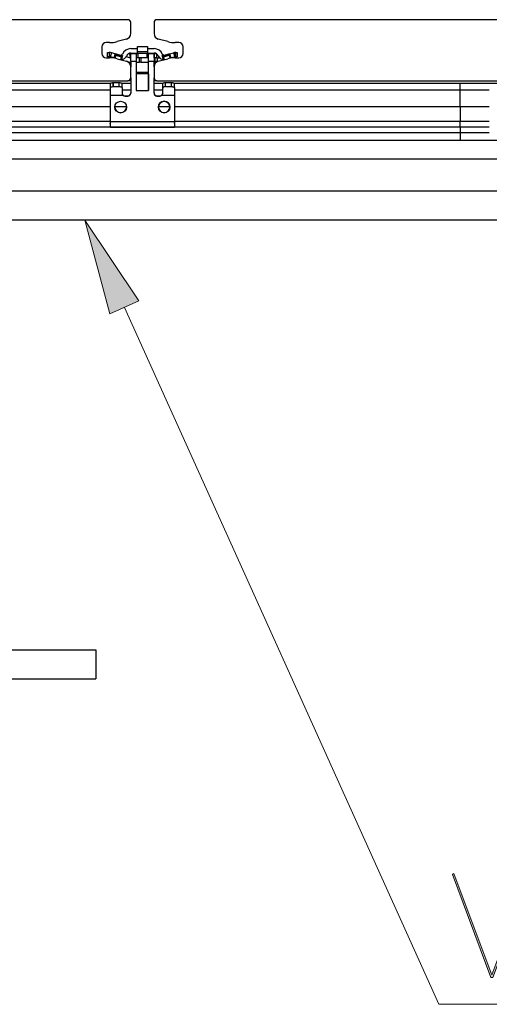
# Model space of a CAD drawing. Extents: x -1140 to 3060, y -945 to 2025.
# Drawn here: x 368 to 530, y -603 to -264 of the extents above; entities that cross this region are included whole.
import ezdxf

# ---------------------------------------------------------------- set-up
doc = ezdxf.new("R2010")
doc.units = 0
doc.header["$MEASUREMENT"] = 0
doc.layers.get('0').update_dxf_attribs({"lineweight": 0})

# ---------------------------------------------------------------- blocks, each defined once
blk = doc.blocks.new('Block_22')
at = {"transparency": 33554687}
h = blk.add_hatch(color=7, dxfattribs=at)
h.dxf.hatch_style = 2
edge = h.paths.add_edge_path()
edge.add_spline(control_points=[(544.75, -558.31), (544.75, -558.31), (531.46, -593.72), (531.46, -593.72), (531.46, -593.72), (530.81, -593.72), (530.81, -593.72), (530.81, -593.72), (517.54, -558.31), (517.54, -558.31), (517.54, -558.31), (518.04, -557.92), (518.04, -557.92), (518.04, -557.92), (531.13, -592.82), (531.13, -592.82), (531.13, -592.82), (544.22, -557.92), (544.22, -557.92), (544.22, -557.92), (544.75, -558.31), (544.75, -558.31)], knot_values=[0, 0, 0, 0, 1, 1, 1, 2, 2, 2, 3, 3, 3, 4, 4, 4, 5, 5, 5, 6, 6, 6, 7, 7, 7, 7], degree=3, periodic=0)
blk.add_open_spline([(544.75, -558.31), (544.75, -558.31), (531.46, -593.72), (531.46, -593.72), (531.46, -593.72), (530.81, -593.72), (530.81, -593.72), (530.81, -593.72), (517.54, -558.31), (517.54, -558.31), (517.54, -558.31), (518.04, -557.92), (518.04, -557.92), (518.04, -557.92), (531.13, -592.82), (531.13, -592.82), (531.13, -592.82), (544.22, -557.92), (544.22, -557.92), (544.22, -557.92), (544.75, -558.31), (544.75, -558.31)], degree=3, knots=[0, 0, 0, 0, 1, 1, 1, 2, 2, 2, 3, 3, 3, 4, 4, 4, 5, 5, 5, 6, 6, 6, 7, 7, 7, 7])
blk = doc.blocks.new('Block_21')
blk.add_blockref('Block_22', (0, 0))
blk = doc.blocks.new('Block_23')
at = {"transparency": 33554687}
h = blk.add_hatch(color=7, dxfattribs=at)
h.dxf.hatch_style = 2
h.paths.add_polyline_path([(399.43, -365.2), (390.86, -332.84), (409.46, -360.67)])
at = {"color": 7, "lineweight": 0}
blk.add_line((404.45, -362.93), (512.81, -602.98), dxfattribs=at)
blk.add_lwpolyline([(399.43, -365.2), (390.86, -332.84), (409.46, -360.67), (409.46, -360.67)], close=True)

msp = doc.modelspace()

# ---------------------------------------------------------------- linework, layer by layer
at = {"color": 7, "lineweight": 25}
for p, q in [((405.68, -263.84), (165.68, -263.84)), ((655.68, -263.84), (415.68, -263.84)), ((406.68, -268.59), (406.68, -264.84)), ((414.68, -264.84), (414.68, -268.59)), ((405.2, -270.52), (401.95, -271.39)), ((419.41, -271.39), (416.16, -270.52)), ((396.68, -273.24), (396.68, -275.44)), ((399.36, -271.74), (398.18, -271.74)), ((406.64, -273.81), (408.93, -273.81)), ((408.93, -274.96), (408.93, -273.06)), ((408.93, -273.06), (412.43, -273.06)), ((412.43, -273.06), (412.43, -274.96)), ((412.43, -273.81), (414.72, -273.81)), ((423.18, -271.74), (422, -271.74)), ((424.68, -275.44), (424.68, -273.24)), ((398.18, -276.94), (399.36, -276.94)), ((398.68, -276.61), (398.68, -275.11)), ((398.68, -275.11), (399.18, -275.11)), ((399.18, -276.61), (398.68, -276.61)), ((399.18, -275.11), (399.18, -276.61)), ((399.35, -275.11), (399.18, -275.11)), ((399.35, -276.61), (399.18, -276.61)), ((399.35, -276.61), (399.35, -275.11)), ((400, -275.2), (399.61, -276.65)), ((400.91, -277), (399.61, -276.65)), ((401.3, -275.55), (400, -275.2)), ((400.91, -277), (401.3, -275.55)), ((401.2, -277.08), (400.91, -277)), ((401.48, -276.06), (401.2, -277.1)), ((401.3, -275.55), (401.59, -275.63)), ((401.52, -275.89), (401.48, -276.06)), ((401.48, -276.06), (403.41, -276.58)), ((401.52, -275.89), (401.59, -275.63)), ((401.52, -275.89), (403.45, -276.4)), ((401.59, -275.63), (403.52, -276.14)), ((401.95, -277.28), (405.2, -278.15)), ((403.41, -276.58), (403.14, -277.59)), ((403.56, -276.03), (403.39, -276.06)), ((403.39, -276.06), (403.4, -276.08)), ((403.41, -276.58), (403.45, -276.4)), ((403.52, -276.14), (403.45, -276.4)), ((403.81, -276.22), (403.45, -277.58)), ((403.52, -276.14), (403.81, -276.22)), ((404.18, -275.07), (404.18, -274.99)), ((404.23, -275.01), (404.18, -274.99)), ((405.09, -276.56), (406.42, -276.92)), ((406.29, -275.55), (405.66, -275.66)), ((406.28, -275.55), (405.96, -275.47)), ((406.54, -276.94), (406.29, -275.55)), ((406.42, -275.59), (406.29, -275.56)), ((406.42, -276.3), (406.42, -275.59)), ((406.64, -275.31), (408.93, -275.31)), ((406.68, -275.46), (408.58, -275.46)), ((406.68, -278.09), (406.68, -275.46)), ((406.68, -278.09), (408.58, -278.09)), ((406.68, -278.09), (406.68, -280.08)), ((408.58, -275.46), (408.58, -278.09)), ((408.58, -275.46), (409.08, -275.46)), ((409.08, -276.96), (408.58, -276.96)), ((408.58, -278.09), (408.58, -288.25)), ((412.43, -274.96), (408.93, -274.96)), ((408.93, -275.46), (408.93, -274.96)), ((409.08, -275.46), (409.08, -276.96)), ((412.28, -275.46), (409.08, -275.46)), ((412.28, -276.96), (409.08, -276.96)), ((409.68, -278.46), (409.68, -276.96)), ((410.18, -276.96), (410.18, -278.46)), ((412.28, -276.96), (412.28, -275.46)), ((412.28, -275.46), (412.78, -275.46)), ((412.78, -276.96), (412.28, -276.96)), ((412.43, -274.96), (412.43, -275.46)), ((412.43, -275.31), (414.72, -275.31)), ((412.78, -275.46), (414.68, -275.46)), ((412.78, -278.09), (412.78, -275.46)), ((412.78, -278.09), (414.68, -278.09)), ((412.78, -288.25), (412.78, -278.09)), ((413.9, -275.44), (413.9, -275.46)), ((413.9, -275.44), (413.94, -275.44)), ((414.78, -275.44), (413.94, -275.44)), ((413.94, -275.44), (413.94, -275.46)), ((414.68, -275.46), (414.68, -278.09)), ((414.68, -276.94), (414.78, -276.94)), ((414.68, -280.08), (414.68, -278.09)), ((414.78, -276.94), (414.78, -275.44)), ((414.78, -275.44), (415.34, -275.44)), ((415.57, -276.94), (414.78, -276.94)), ((414.94, -276.94), (414.94, -278.19)), ((414.94, -278.19), (415.83, -277.95)), ((415.57, -275.57), (415.57, -276.94)), ((415.57, -276.94), (416.3, -276.94)), ((415.83, -278.23), (415.83, -276.94)), ((416.16, -278.15), (419.41, -277.28)), ((416.3, -276.94), (416.3, -276.62)), ((416.51, -276.99), (416.54, -276.93)), ((416.66, -277.05), (416.51, -276.99)), ((417.54, -276.22), (417.83, -276.14)), ((417.91, -277.58), (417.54, -276.22)), ((417.94, -276), (417.58, -275.83)), ((417.83, -276.14), (419.77, -275.63)), ((417.9, -276.4), (417.83, -276.14)), ((417.9, -276.4), (419.83, -275.89)), ((417.94, -276), (417.9, -276.07)), ((417.9, -276.4), (417.95, -276.58)), ((417.95, -276.58), (419.88, -276.06)), ((417.95, -276.58), (418.22, -277.59)), ((419.77, -275.63), (420.06, -275.55)), ((419.77, -275.63), (419.83, -275.89)), ((419.88, -276.06), (419.83, -275.89)), ((419.88, -276.06), (420.16, -277.1)), ((420.06, -275.55), (421.36, -275.2)), ((420.06, -275.55), (420.44, -277)), ((420.44, -277), (420.15, -277.08)), ((420.44, -277), (421.75, -276.65)), ((421.36, -275.2), (421.75, -276.65)), ((422, -276.94), (423.18, -276.94)), ((422.01, -276.61), (422.01, -275.11)), ((422.18, -275.11), (422.01, -275.11)), ((422.18, -276.61), (422.01, -276.61)), ((422.18, -276.61), (422.18, -275.11)), ((422.18, -275.11), (422.68, -275.11)), ((422.68, -276.61), (422.18, -276.61)), ((422.68, -275.11), (422.68, -276.61)), ((405.2, -278.15), (406.03, -278.37)), ((406.68, -283.84), (406.68, -280.08)), ((408.58, -278.46), (409.68, -278.46)), ((410.18, -278.46), (409.68, -278.46)), ((410.18, -278.46), (412.78, -278.46)), ((414.68, -280.08), (414.68, -283.84)), ((414.94, -278.42), (415.83, -278.18)), ((414.94, -278.19), (414.94, -278.42)), ((415.32, -278.37), (415.83, -278.23)), ((415.83, -278.23), (416.16, -278.15)), ((165.68, -284.84), (405.68, -284.84)), ((406.68, -284.84), (405.68, -284.84)), ((406.68, -283.84), (406.68, -289.15)), ((408.59, -284.84), (408.58, -284.84)), ((408.59, -281.99), (408.59, -282.46)), ((412.77, -281.99), (408.59, -281.99)), ((412.77, -282.46), (408.59, -282.46)), ((408.59, -288.24), (408.59, -282.46)), ((412.77, -282.46), (412.77, -281.99)), ((412.77, -282.46), (412.77, -288.24)), ((412.78, -284.84), (412.77, -284.84)), ((414.68, -289.15), (414.68, -283.84)), ((415.68, -284.84), (414.68, -284.84)), ((415.68, -284.84), (655.68, -284.84)), ((399.74, -285.84), (171.63, -285.84)), ((399.68, -288.06), (171.68, -288.06)), ((399.68, -287.21), (399.68, -285.96)), ((399.68, -289.95), (399.68, -287.21)), ((400.61, -286.88), (400.61, -285.49)), ((400.61, -285.49), (400.68, -285.49)), ((400.61, -286.88), (400.68, -286.88)), ((400.68, -286.88), (400.68, -285.49)), ((400.68, -285.49), (402.68, -285.49)), ((400.68, -286.88), (402.68, -286.88)), ((402.68, -285.49), (402.72, -285.49)), ((402.68, -286.88), (402.68, -285.49)), ((402.68, -286.88), (402.72, -286.88)), ((402.72, -286.88), (402.72, -285.49)), ((406.68, -285.84), (403.62, -285.84)), ((403.68, -287.21), (403.68, -285.96)), ((403.68, -287.21), (403.68, -289.39)), ((403.68, -287.48), (403.68, -289.07)), ((406.68, -288.06), (403.68, -288.06)), ((408.59, -285.84), (408.58, -285.84)), ((408.59, -288.06), (408.58, -288.06)), ((408.58, -288.18), (408.59, -288.18)), ((408.58, -288.25), (408.59, -288.25)), ((408.59, -288.25), (408.59, -288.24)), ((408.59, -288.24), (412.77, -288.24)), ((412.78, -285.84), (412.77, -285.84)), ((412.78, -288.06), (412.77, -288.06)), ((412.77, -288.18), (412.78, -288.18)), ((412.77, -288.24), (412.77, -288.25)), ((412.77, -288.25), (412.78, -288.25)), ((417.73, -285.84), (414.68, -285.84)), ((417.68, -288.06), (414.68, -288.06)), ((417.68, -287.4), (417.68, -285.96)), ((417.68, -289.39), (417.68, -287.4)), ((417.68, -289.07), (417.68, -287.64)), ((418.61, -286.88), (418.61, -285.49)), ((418.61, -285.49), (418.68, -285.49)), ((418.61, -286.88), (418.68, -286.88)), ((418.68, -286.88), (418.68, -285.49)), ((418.68, -285.49), (420.68, -285.49)), ((418.68, -286.88), (420.68, -286.88)), ((420.68, -285.49), (420.72, -285.49)), ((420.68, -286.88), (420.68, -285.49)), ((420.68, -286.88), (420.72, -286.88)), ((420.72, -286.88), (420.72, -285.49)), ((649.74, -285.84), (421.63, -285.84)), ((421.68, -287.21), (421.68, -285.96)), ((421.68, -287.21), (421.68, -289.95)), ((520.23, -288.06), (421.68, -288.06)), ((520.23, -288.06), (520.23, -285.84)), ((520.23, -293.84), (520.23, -288.06)), ((530.23, -288.06), (520.23, -288.06)), ((404.08, -289.95), (399.68, -289.95)), ((399.68, -298.93), (399.68, -289.95)), ((404.08, -289.95), (404.08, -289.87)), ((404.68, -290.07), (404.68, -290.15)), ((404.68, -290.07), (405.68, -290.07)), ((404.68, -290.15), (405.68, -290.15)), ((405.68, -290.15), (405.68, -290.07)), ((415.68, -290.07), (415.68, -290.15)), ((415.68, -290.07), (416.68, -290.07)), ((415.68, -290.15), (416.68, -290.15)), ((416.68, -290.15), (416.68, -290.07)), ((417.28, -289.87), (417.28, -289.95)), ((421.68, -289.95), (417.28, -289.95)), ((417.67, -289.2), (417.63, -289.36)), ((421.68, -289.95), (421.68, -298.93)), ((399.68, -293.84), (171.68, -293.84)), ((405.18, -293.84), (401.18, -293.84)), ((420.18, -293.84), (416.18, -293.84)), ((520.23, -293.84), (421.68, -293.84)), ((520.23, -293.84), (520.23, -298.84)), ((530.23, -293.84), (520.23, -293.84)), ((520.23, -300.84), (-835.32, -300.84)), ((171.68, -298.84), (399.68, -298.84)), ((399.62, -299.45), (399.68, -299.39)), ((399.62, -299.56), (399.62, -299.45)), ((399.62, -299.56), (399.68, -299.5)), ((399.68, -299.62), (399.62, -299.56)), ((399.62, -299.56), (399.68, -299.62)), ((399.62, -299.56), (399.62, -299.56)), ((399.68, -298.93), (421.68, -298.93)), ((399.68, -300.79), (399.68, -298.93)), ((399.75, -300.83), (421.6, -300.83)), ((399.76, -300.83), (421.61, -300.83)), ((399.8, -300.83), (399.76, -300.83)), ((421.68, -298.84), (520.23, -298.84)), ((421.68, -298.93), (421.68, -300.79)), ((421.74, -299.45), (421.68, -299.39)), ((421.74, -299.56), (421.68, -299.5)), ((421.74, -299.56), (421.68, -299.62)), ((421.68, -299.62), (421.74, -299.56)), ((421.74, -299.45), (421.74, -299.56)), ((421.74, -299.56), (421.74, -299.56)), ((520.23, -300.84), (520.23, -298.84)), ((520.23, -298.84), (530.23, -298.84)), ((520.23, -300.84), (520.23, -302.84)), ((530.23, -300.84), (520.23, -300.84)), ((520.23, -302.84), (-835.32, -302.84)), ((520.23, -302.84), (520.23, -305.34)), ((530.23, -302.84), (520.23, -302.84)), ((365.23, -305.34), (685.23, -305.34)), ((685.23, -311.84), (365.23, -311.84)), ((365.23, -322.84), (685.23, -322.84)), ((685.23, -332.84), (365.23, -332.84)), ((94.68, -480.84), (394.68, -480.84)), ((394.68, -480.84), (394.68, -490.84)), ((94.68, -490.84), (394.68, -490.84))]:
    msp.add_line(p, q, dxfattribs=at)
at = {"color": 7, "lineweight": 0}
msp.add_line((930.69, -602.98), (512.81, -602.98), dxfattribs=at)
at = {"color": 7, "lineweight": 25}
for centre in [(403.18, -293.94), (418.18, -293.94)]:
    msp.add_circle(centre, 2, dxfattribs=at)
for points in [[(406.68, -264.84), (406.68, -264.28), (406.23, -263.84), (405.68, -263.84)], [(415.68, -263.84), (415.13, -263.84), (414.68, -264.28), (414.68, -264.84)], [(405.2, -270.52), (406.07, -270.29), (406.68, -269.5), (406.68, -268.59)], [(414.68, -268.59), (414.68, -269.5), (415.29, -270.29), (416.16, -270.52)], [(398.18, -271.74), (397.35, -271.74), (396.68, -272.41), (396.68, -273.24)], [(399.36, -271.74), (400.24, -271.74), (401.11, -271.62), (401.95, -271.39)], [(406.64, -273.81), (405.38, -273.81), (404.26, -274.58), (403.81, -275.76)], [(417.54, -275.76), (417.1, -274.58), (415.97, -273.81), (414.72, -273.81)], [(419.41, -271.39), (420.25, -271.62), (421.12, -271.74), (422, -271.74)], [(424.68, -273.24), (424.68, -272.41), (424.01, -271.74), (423.18, -271.74)], [(396.68, -275.44), (396.68, -276.26), (397.35, -276.94), (398.18, -276.94)], [(400, -275.2), (399.79, -275.14), (399.57, -275.11), (399.35, -275.11)], [(399.61, -276.65), (399.52, -276.63), (399.44, -276.61), (399.35, -276.61)], [(401.95, -277.28), (401.11, -277.05), (400.24, -276.94), (399.36, -276.94)], [(403.18, -276.05), (403.25, -276.07), (403.32, -276.07), (403.39, -276.06)], [(403.22, -276.06), (403.47, -276.13), (403.72, -276), (403.81, -275.76)], [(403.45, -277.58), (404.24, -277.54), (404.94, -277.03), (405.22, -276.29)], [(406.64, -275.31), (406.01, -275.31), (405.44, -275.7), (405.22, -276.29)], [(406.42, -276.92), (406.51, -276.94), (406.59, -276.96), (406.68, -276.96)], [(416.14, -276.29), (415.92, -275.7), (415.35, -275.31), (414.72, -275.31)], [(416.14, -276.29), (416.42, -277.03), (417.11, -277.54), (417.91, -277.58)], [(416.51, -276.99), (416.45, -276.96), (416.38, -276.94), (416.3, -276.94)], [(417.54, -275.76), (417.63, -276), (417.89, -276.13), (418.14, -276.06)], [(417.94, -276), (418.04, -276.05), (418.17, -276.06), (418.28, -276.03)], [(422, -276.94), (421.12, -276.94), (420.25, -277.05), (419.41, -277.28)], [(422.01, -275.11), (421.79, -275.11), (421.57, -275.14), (421.36, -275.2)], [(422.01, -276.61), (421.92, -276.61), (421.83, -276.63), (421.75, -276.65)], [(423.18, -276.94), (424.01, -276.94), (424.68, -276.26), (424.68, -275.44)], [(406.68, -280.08), (406.68, -279.17), (406.07, -278.38), (405.2, -278.15)], [(406.03, -278.37), (406.24, -278.43), (406.46, -278.46), (406.68, -278.46)], [(416.16, -278.15), (415.29, -278.38), (414.68, -279.17), (414.68, -280.08)], [(414.68, -278.46), (414.9, -278.46), (415.11, -278.43), (415.32, -278.37)], [(405.68, -284.84), (406.23, -284.84), (406.68, -284.39), (406.68, -283.84)], [(414.68, -283.84), (414.68, -284.39), (415.13, -284.84), (415.68, -284.84)], [(404.08, -289.87), (404.25, -290), (404.46, -290.07), (404.68, -290.07)], [(404.08, -289.95), (404.25, -290.07), (404.46, -290.15), (404.68, -290.15)], [(405.68, -290.07), (406.23, -290.07), (406.68, -289.62), (406.68, -289.07)], [(405.68, -290.15), (406.23, -290.15), (406.68, -289.7), (406.68, -289.15)], [(414.68, -289.07), (414.68, -289.62), (415.13, -290.07), (415.68, -290.07)], [(414.68, -289.15), (414.68, -289.7), (415.13, -290.15), (415.68, -290.15)], [(416.68, -290.07), (416.89, -290.07), (417.11, -290), (417.28, -289.87)], [(416.68, -290.15), (416.89, -290.15), (417.11, -290.07), (417.28, -289.95)], [(401.18, -293.86), (401.18, -294.97), (402.07, -295.86), (403.18, -295.86)], [(403.18, -295.86), (404.28, -295.86), (405.18, -294.97), (405.18, -293.86)], [(418.18, -291.94), (417.07, -291.94), (416.18, -292.84), (416.18, -293.94)], [(420.18, -293.94), (420.18, -292.84), (419.28, -291.94), (418.18, -291.94)]]:
    msp.add_open_spline(points, degree=3, dxfattribs=at)
for points, knots in [([(403.14, -277.57), (403.15, -277.57), (403.15, -277.57), (403.16, -277.57), (403.17, -277.57), (403.19, -277.57), (403.21, -277.57), (403.23, -277.58), (403.25, -277.58), (403.28, -277.58), (403.31, -277.58), (403.34, -277.58), (403.37, -277.58), (403.4, -277.58), (403.42, -277.58), (403.45, -277.58)], [0, 0, 0, 0, 1, 1, 1, 2, 2, 2, 3, 3, 3, 4, 4, 4, 5, 5, 5, 5]), ([(406.68, -275.63), (406.63, -275.62), (406.58, -275.62), (406.53, -275.62), (406.5, -275.61), (406.46, -275.6), (406.42, -275.59)], [0, 0, 0, 0, 1, 1, 1, 2, 2, 2, 2]), ([(414.68, -276.96), (414.73, -276.95), (414.78, -276.95), (414.82, -276.94), (414.83, -276.94), (414.84, -276.94), (414.85, -276.94)], [0, 0, 0, 0, 1, 1, 1, 2, 2, 2, 2]), ([(417.91, -277.58), (417.94, -277.58), (417.98, -277.58), (418.01, -277.58), (418.04, -277.58), (418.08, -277.58), (418.1, -277.58), (418.13, -277.58), (418.15, -277.57), (418.17, -277.57), (418.19, -277.57), (418.2, -277.57), (418.21, -277.57), (418.21, -277.57), (418.21, -277.57), (418.22, -277.57)], [0, 0, 0, 0, 1, 1, 1, 2, 2, 2, 3, 3, 3, 4, 4, 4, 5, 5, 5, 5]), ([(414.68, -278.23), (414.73, -278.22), (414.77, -278.22), (414.82, -278.22), (414.86, -278.21), (414.9, -278.2), (414.94, -278.19)], [0, 0, 0, 0, 1, 1, 1, 2, 2, 2, 2]), ([(414.68, -278.46), (414.73, -278.45), (414.77, -278.45), (414.82, -278.44), (414.86, -278.44), (414.9, -278.43), (414.94, -278.42)], [0, 0, 0, 0, 1, 1, 1, 2, 2, 2, 2]), ([(399.68, -285.96), (399.7, -285.89), (399.72, -285.82), (399.77, -285.76), (399.81, -285.7), (399.88, -285.66), (399.96, -285.62), (400.04, -285.58), (400.13, -285.55), (400.24, -285.53), (400.36, -285.51), (400.49, -285.5), (400.61, -285.49)], [0, 0, 0, 0, 1, 1, 1, 2, 2, 2, 3, 3, 3, 4, 4, 4, 4]), ([(399.68, -287.21), (399.7, -287.16), (399.72, -287.11), (399.77, -287.07), (399.79, -287.05), (399.82, -287.03), (399.85, -287.01), (399.88, -287), (399.92, -286.98), (399.96, -286.97), (400.04, -286.94), (400.14, -286.93), (400.24, -286.91), (400.36, -286.9), (400.49, -286.89), (400.61, -286.88)], [0, 0, 0, 0, 1, 1, 1, 2, 2, 2, 3, 3, 3, 4, 4, 4, 5, 5, 5, 5]), ([(402.72, -285.49), (402.85, -285.5), (402.98, -285.51), (403.1, -285.53), (403.21, -285.55), (403.31, -285.58), (403.39, -285.61), (403.48, -285.65), (403.54, -285.7), (403.58, -285.75), (403.63, -285.81), (403.66, -285.89), (403.68, -285.96)], [0, 0, 0, 0, 1, 1, 1, 2, 2, 2, 3, 3, 3, 4, 4, 4, 4]), ([(402.72, -286.88), (402.85, -286.89), (402.98, -286.9), (403.1, -286.91), (403.21, -286.92), (403.31, -286.94), (403.39, -286.97), (403.43, -286.98), (403.47, -287), (403.5, -287.01), (403.53, -287.03), (403.56, -287.04), (403.58, -287.07), (403.63, -287.11), (403.66, -287.16), (403.68, -287.21)], [0, 0, 0, 0, 1, 1, 1, 2, 2, 2, 3, 3, 3, 4, 4, 4, 5, 5, 5, 5]), ([(417.68, -285.96), (417.7, -285.89), (417.72, -285.82), (417.76, -285.76), (417.8, -285.7), (417.87, -285.66), (417.95, -285.62), (418.03, -285.58), (418.13, -285.55), (418.23, -285.54), (418.35, -285.51), (418.48, -285.5), (418.61, -285.49)], [0, 0, 0, 0, 1, 1, 1, 2, 2, 2, 3, 3, 3, 4, 4, 4, 4]), ([(418.61, -286.89), (418.49, -286.9), (418.36, -286.9), (418.24, -286.93), (418.13, -286.95), (418.03, -286.98), (417.95, -287.02), (417.86, -287.06), (417.79, -287.11), (417.75, -287.17), (417.71, -287.24), (417.69, -287.32), (417.68, -287.4)], [0, 0, 0, 0, 1, 1, 1, 2, 2, 2, 3, 3, 3, 4, 4, 4, 4]), ([(420.72, -285.49), (420.85, -285.5), (420.97, -285.51), (421.09, -285.53), (421.21, -285.55), (421.32, -285.58), (421.41, -285.62), (421.45, -285.64), (421.49, -285.66), (421.52, -285.69), (421.56, -285.71), (421.58, -285.73), (421.6, -285.76), (421.65, -285.82), (421.66, -285.89), (421.68, -285.96)], [0, 0, 0, 0, 1, 1, 1, 2, 2, 2, 3, 3, 3, 4, 4, 4, 5, 5, 5, 5]), ([(420.72, -286.88), (420.84, -286.89), (420.97, -286.89), (421.09, -286.91), (421.2, -286.92), (421.31, -286.94), (421.41, -286.97), (421.45, -286.99), (421.49, -287), (421.52, -287.02), (421.56, -287.03), (421.58, -287.05), (421.6, -287.07), (421.65, -287.11), (421.66, -287.16), (421.68, -287.21)], [0, 0, 0, 0, 1, 1, 1, 2, 2, 2, 3, 3, 3, 4, 4, 4, 5, 5, 5, 5]), ([(403.68, -289.07), (403.71, -289.23), (403.73, -289.38), (403.8, -289.53), (403.83, -289.59), (403.87, -289.65), (403.92, -289.71), (403.97, -289.77), (404.02, -289.82), (404.08, -289.87)], [0, 0, 0, 0, 1, 1, 1, 2, 2, 2, 3, 3, 3, 3]), ([(403.68, -289.39), (403.69, -289.45), (403.7, -289.5), (403.72, -289.56), (403.74, -289.61), (403.77, -289.66), (403.8, -289.71), (403.84, -289.75), (403.88, -289.8), (403.92, -289.84), (403.97, -289.88), (404.02, -289.91), (404.08, -289.95)], [0, 0, 0, 0, 1, 1, 1, 2, 2, 2, 3, 3, 3, 4, 4, 4, 4]), ([(417.28, -289.87), (417.34, -289.81), (417.4, -289.76), (417.45, -289.7), (417.5, -289.64), (417.54, -289.58), (417.57, -289.51), (417.6, -289.46), (417.61, -289.41), (417.63, -289.36)], [0, 0, 0, 0, 1, 1, 1, 2, 2, 2, 3, 3, 3, 3]), ([(417.28, -289.95), (417.37, -289.86), (417.46, -289.78), (417.53, -289.68), (417.58, -289.59), (417.62, -289.49), (417.65, -289.38)], [0, 0, 0, 0, 1, 1, 1, 2, 2, 2, 2]), ([(416.18, -293.86), (416.18, -294.97), (417.08, -295.86), (418.18, -295.86), (419.28, -295.86), (420.18, -294.96), (420.18, -293.86)], [0, 0, 0, 0, 1, 1, 1, 2, 2, 2, 2]), ([(399.68, -300.79), (399.68, -300.81), (399.69, -300.83), (399.72, -300.83), (399.73, -300.83), (399.74, -300.83), (399.75, -300.83)], [0, 0, 0, 0, 1, 1, 1, 2, 2, 2, 2]), ([(421.6, -300.82), (421.62, -300.82), (421.65, -300.82), (421.66, -300.82), (421.68, -300.81), (421.68, -300.8), (421.68, -300.79)], [0, 0, 0, 0, 1, 1, 1, 2, 2, 2, 2])]:
    msp.add_open_spline(points, degree=3, knots=knots, dxfattribs=at)

# ---------------------------------------------------------------- block references
for name in ['Block_23', 'Block_21']:
    msp.add_blockref(name, (0, 0))

doc.saveas('drawing.dxf')
